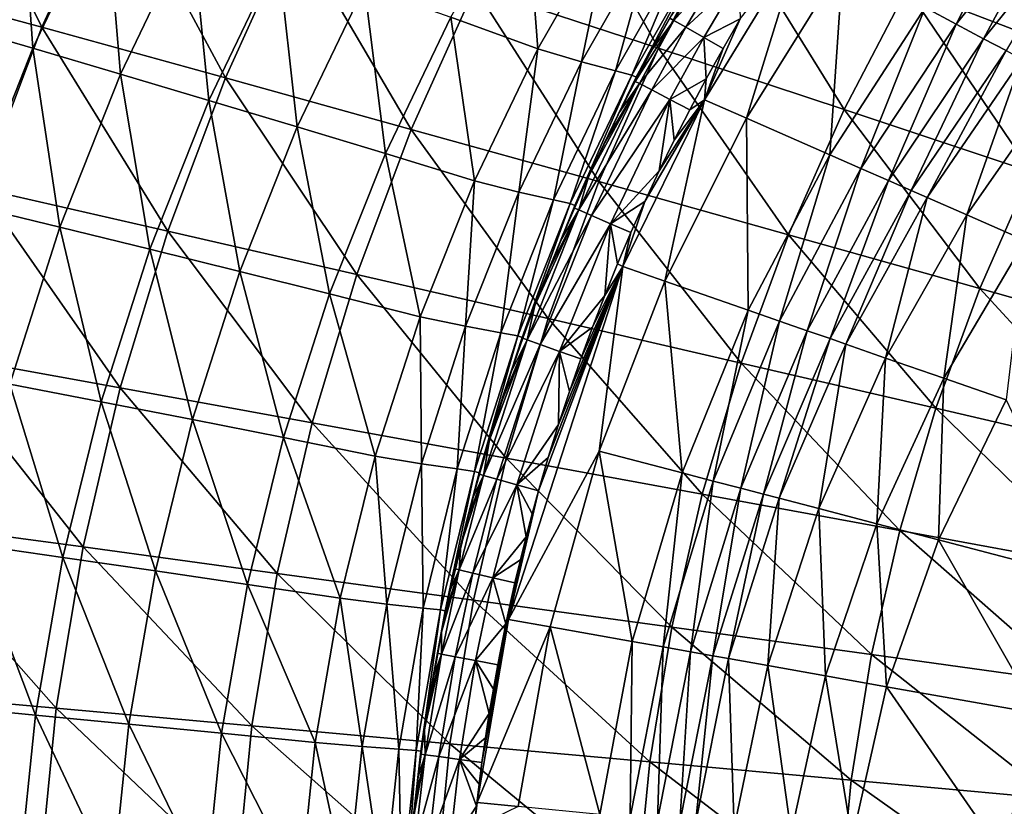
# Model space of a CAD drawing. Extents: x -299 to 299, y -199 to 200.
# Drawn here: x -169 to -121, y 11 to 50 of the extents above; entities that cross this region are included whole.
import ezdxf

# ---------------------------------------------------------------- set-up
doc = ezdxf.new("R2010")
doc.units = 0
doc.layers.get('0').update_dxf_attribs({"linetype": 'CONTINUOUS'})

msp = doc.modelspace()

# ---------------------------------------------------------------- linework, layer by layer
for points in [[(-172.793, 59.849, 54.454), (-176.476, 51.796, 54.099), (-167.641, 49.399, 50.262)], [(-172.793, 59.849, 54.454), (-167.641, 49.399, 50.262), (-164.148, 57.082, 50.603)], [(-172.337, 49.62, 18.316), (-172.844, 58.695, 19.832), (-168.695, 57.263, 18.426)], [(-142.986, 57.997, 44.31), (-146.518, 51.317, 43.969), (-137.553, 48.379, 41.162)], [(-142.986, 57.997, 44.31), (-137.553, 48.379, 41.162), (-134.245, 54.681, 41.482)], [(-168.085, 48.369, 17.027), (-172.337, 49.62, 18.316), (-168.695, 57.263, 18.426)], [(-168.085, 48.369, 17.027), (-168.695, 57.263, 18.426), (-164.532, 55.815, 17.115)], [(-164.148, 57.082, 50.603), (-167.641, 49.399, 50.262), (-158.678, 46.93, 46.78)], [(-164.148, 57.082, 50.603), (-158.678, 46.93, 46.78), (-155.379, 54.23, 47.106)], [(-121.97, 57.003, 39.262), (-125.418, 51.296, 38.943), (-116.519, 47.871, 36.673)], [(-123.03, 49.556, 0.475), (-124.536, 50.36, 0.216), (-119.231, 57.088, 0.216)], [(-123.03, 49.556, 0.475), (-119.231, 57.088, 0.216), (-117.753, 56.151, 0.482)], [(-121.97, 57.003, 39.262), (-116.519, 47.871, 36.673), (-113.326, 53.202, 36.962)], [(-143.436, 48.336, 11.369), (-147.68, 49.884, 12.473), (-144.038, 56.287, 12.483)], [(-143.436, 48.336, 11.369), (-144.038, 56.287, 12.483), (-139.897, 54.535, 11.359)], [(-163.794, 47.104, 15.81), (-168.085, 48.369, 17.027), (-164.532, 55.815, 17.115)], [(-163.794, 47.104, 15.81), (-164.532, 55.815, 17.115), (-160.331, 54.353, 15.877)], [(-121.688, 48.84, 1.209), (-123.03, 49.556, 0.475), (-117.753, 56.151, 0.482)], [(-121.688, 48.84, 1.209), (-117.753, 56.151, 0.482), (-116.437, 55.316, 1.233)], [(-120.592, 48.255, 2.353), (-121.688, 48.84, 1.209), (-116.437, 55.316, 1.233)], [(-159.489, 45.829, 14.655), (-163.794, 47.104, 15.81), (-160.331, 54.353, 15.877)], [(-159.489, 45.829, 14.655), (-160.331, 54.353, 15.877), (-156.116, 52.876, 14.702)], [(-141.306, 47.702, 10.53), (-143.436, 48.336, 11.369), (-139.897, 54.535, 11.359)], [(-141.306, 47.702, 10.53), (-139.897, 54.535, 11.359), (-137.82, 53.818, 10.499)], [(-134.245, 54.681, 41.482), (-137.553, 48.379, 41.162), (-128.499, 45.381, 38.648)], [(-134.245, 54.681, 41.482), (-128.499, 45.381, 38.648), (-125.418, 51.296, 38.943)], [(-155.379, 54.23, 47.106), (-158.678, 46.93, 46.78), (-149.621, 44.408, 43.66)], [(-155.379, 54.23, 47.106), (-149.621, 44.408, 43.66), (-146.518, 51.317, 43.969)], [(-139.647, 47.263, 9.182), (-141.306, 47.702, 10.53), (-137.82, 53.818, 10.499)], [(-139.647, 47.263, 9.182), (-137.82, 53.818, 10.499), (-136.202, 53.323, 9.136)], [(-133.259, 44.957, 0.216), (-135.309, 45.857, 0.216), (-130.587, 53.59, 0.216)], [(-133.566, 49.801, 0.216), (-130.587, 53.59, 0.216), (-135.309, 45.857, 0.216)], [(-133.259, 44.957, 0.216), (-130.587, 53.59, 0.216), (-128.556, 52.506, 0.216)], [(-155.175, 44.538, 13.544), (-159.489, 45.829, 14.655), (-156.116, 52.876, 14.702)], [(-155.175, 44.538, 13.544), (-156.116, 52.876, 14.702), (-151.893, 51.383, 13.571)], [(-138.853, 47.054, 7.16), (-139.647, 47.263, 9.182), (-136.202, 53.323, 9.136)], [(-138.853, 47.054, 7.16), (-136.202, 53.323, 9.136), (-135.428, 53.089, 7.118)], [(-138.643, 46.954, 4.807), (-138.853, 47.054, 7.16), (-135.428, 53.089, 7.118)], [(-138.643, 46.954, 4.807), (-135.428, 53.089, 7.118), (-135.224, 52.978, 4.78)], [(-138.643, 46.954, 4.807), (-135.224, 52.978, 4.78), (-137.004, 49.847, 3.139)], [(-135.07, 52.664, 2.049), (-136.802, 49.732, 2.056), (-137.004, 49.847, 3.139)], [(-136.802, 49.732, 2.056), (-135.07, 52.664, 2.049), (-134.496, 52.312, 1.065)], [(-129.199, 43.176, 0.216), (-133.259, 44.957, 0.216), (-128.556, 52.506, 0.216)], [(-129.199, 43.176, 0.216), (-128.556, 52.506, 0.216), (-124.536, 50.36, 0.216)], [(-136.802, 49.732, 2.056), (-134.496, 52.312, 1.065), (-136.216, 49.4, 1.068)], [(-136.216, 49.4, 1.068), (-134.496, 52.312, 1.065), (-133.64, 51.787, 0.42)], [(-176.476, 51.796, 54.099), (-170.618, 41.527, 49.961), (-167.641, 49.399, 50.262)], [(-136.216, 49.4, 1.068), (-133.64, 51.787, 0.42), (-135.342, 48.904, 0.421)], [(-133.566, 49.801, 0.216), (-135.342, 48.904, 0.421), (-133.64, 51.787, 0.42)], [(-150.872, 43.242, 12.464), (-155.175, 44.538, 13.544), (-151.893, 51.383, 13.571)], [(-150.872, 43.242, 12.464), (-151.893, 51.383, 13.571), (-147.68, 49.884, 12.473)], [(-146.518, 51.317, 43.969), (-149.621, 44.408, 43.66), (-140.459, 41.864, 40.872)], [(-146.518, 51.317, 43.969), (-140.459, 41.864, 40.872), (-137.553, 48.379, 41.162)], [(-125.418, 51.296, 38.943), (-128.499, 45.381, 38.648), (-119.372, 42.348, 36.406)], [(-125.418, 51.296, 38.943), (-119.372, 42.348, 36.406), (-116.519, 47.871, 36.673)], [(-127.679, 42.509, 0.468), (-129.199, 43.176, 0.216), (-124.536, 50.36, 0.216)], [(-127.679, 42.509, 0.468), (-124.536, 50.36, 0.216), (-123.03, 49.556, 0.475)], [(-171.121, 40.696, 16.949), (-172.337, 49.62, 18.316), (-168.085, 48.369, 17.027)], [(-146.536, 41.904, 11.377), (-150.872, 43.242, 12.464), (-147.68, 49.884, 12.473)], [(-146.536, 41.904, 11.377), (-147.68, 49.884, 12.473), (-143.436, 48.336, 11.369)], [(-136.802, 49.732, 2.056), (-138.482, 46.649, 2.062), (-138.686, 46.755, 3.148)], [(-136.802, 49.732, 2.056), (-138.686, 46.755, 3.148), (-137.858, 48.309, 3.143)], [(-137.858, 48.309, 3.143), (-138.643, 46.954, 4.807), (-137.004, 49.847, 3.139)], [(-138.482, 46.649, 2.062), (-136.802, 49.732, 2.056), (-136.216, 49.4, 1.068)], [(-137.858, 48.309, 3.143), (-137.004, 49.847, 3.139), (-136.802, 49.732, 2.056)], [(-135.342, 48.904, 0.421), (-133.566, 49.801, 0.216), (-134.395, 48.368, 0.216)], [(-133.566, 49.801, 0.216), (-135.309, 45.857, 0.216), (-134.395, 48.368, 0.216)], [(-126.325, 41.915, 1.181), (-127.679, 42.509, 0.468), (-123.03, 49.556, 0.475)], [(-126.325, 41.915, 1.181), (-123.03, 49.556, 0.475), (-121.688, 48.84, 1.209)], [(-167.641, 49.399, 50.262), (-170.618, 41.527, 49.961), (-161.49, 39.451, 46.493)], [(-167.641, 49.399, 50.262), (-161.49, 39.451, 46.493), (-158.678, 46.93, 46.78)], [(-138.482, 46.649, 2.062), (-136.216, 49.4, 1.068), (-137.885, 46.338, 1.071)], [(-137.885, 46.338, 1.071), (-136.216, 49.4, 1.068), (-135.342, 48.904, 0.421)], [(-137.885, 46.338, 1.071), (-135.342, 48.904, 0.421), (-136.993, 45.873, 0.421)], [(-135.224, 46.875, 0.216), (-136.993, 45.873, 0.421), (-135.342, 48.904, 0.421)], [(-135.342, 48.904, 0.421), (-134.395, 48.368, 0.216), (-135.224, 46.875, 0.216)], [(-125.218, 41.43, 2.294), (-126.325, 41.915, 1.181), (-121.688, 48.84, 1.209)], [(-125.218, 41.43, 2.294), (-121.688, 48.84, 1.209), (-120.592, 48.255, 2.353)], [(-166.753, 39.635, 15.751), (-171.121, 40.696, 16.949), (-168.085, 48.369, 17.027)], [(-166.753, 39.635, 15.751), (-168.085, 48.369, 17.027), (-163.794, 47.104, 15.81)], [(-144.361, 41.355, 10.558), (-146.536, 41.904, 11.377), (-143.436, 48.336, 11.369)], [(-144.361, 41.355, 10.558), (-143.436, 48.336, 11.369), (-141.306, 47.702, 10.53)], [(-137.553, 48.379, 41.162), (-140.459, 41.864, 40.872), (-131.206, 39.269, 38.381)], [(-137.858, 48.309, 3.143), (-138.686, 46.755, 3.148), (-138.643, 46.954, 4.807)], [(-137.553, 48.379, 41.162), (-131.206, 39.269, 38.381), (-128.499, 45.381, 38.648)], [(-134.395, 48.368, 0.216), (-135.309, 45.857, 0.216), (-135.224, 46.875, 0.216)], [(-124.44, 41.088, 3.744), (-125.218, 41.43, 2.294), (-120.592, 48.255, 2.353)], [(-124.44, 41.088, 3.744), (-120.592, 48.255, 2.353), (-119.821, 47.844, 3.843)], [(-142.667, 40.976, 9.223), (-144.361, 41.355, 10.558), (-141.306, 47.702, 10.53)], [(-142.667, 40.976, 9.223), (-141.306, 47.702, 10.53), (-139.647, 47.263, 9.182)], [(-122.51, 40.242, 7.046), (-124.44, 41.088, 3.744), (-119.821, 47.844, 3.843)], [(-122.51, 40.242, 7.046), (-119.821, 47.844, 3.843), (-117.91, 46.824, 7.238)], [(-162.37, 38.564, 14.614), (-166.753, 39.635, 15.751), (-163.794, 47.104, 15.81)], [(-162.37, 38.564, 14.614), (-163.794, 47.104, 15.81), (-159.489, 45.829, 14.655)], [(-141.855, 40.793, 7.198), (-142.667, 40.976, 9.223), (-139.647, 47.263, 9.182)], [(-141.855, 40.793, 7.198), (-139.647, 47.263, 9.182), (-138.853, 47.054, 7.16)], [(-158.678, 46.93, 46.78), (-161.49, 39.451, 46.493), (-152.267, 37.33, 43.388)], [(-158.678, 46.93, 46.78), (-152.267, 37.33, 43.388), (-149.621, 44.408, 43.66)], [(-141.639, 40.704, 4.832), (-141.855, 40.793, 7.198), (-138.853, 47.054, 7.16)], [(-141.639, 40.704, 4.832), (-138.853, 47.054, 7.16), (-138.643, 46.954, 4.807)], [(-141.639, 40.704, 4.832), (-138.643, 46.954, 4.807), (-140.218, 43.69, 3.156)], [(-141.438, 40.484, 2.075), (-138.482, 46.649, 2.062), (-137.885, 46.338, 1.071)], [(-138.482, 46.649, 2.062), (-141.438, 40.484, 2.075), (-140.945, 42.139, 3.16)], [(-138.482, 46.649, 2.062), (-140.945, 42.139, 3.16), (-140.218, 43.69, 3.156)], [(-140.218, 43.69, 3.156), (-138.643, 46.954, 4.807), (-139.465, 45.229, 3.152)], [(-138.482, 46.649, 2.062), (-140.218, 43.69, 3.156), (-139.465, 45.229, 3.152)], [(-138.643, 46.954, 4.807), (-138.686, 46.755, 3.148), (-139.465, 45.229, 3.152)], [(-139.465, 45.229, 3.152), (-138.686, 46.755, 3.148), (-138.482, 46.649, 2.062)], [(-136.993, 45.873, 0.421), (-135.224, 46.875, 0.216), (-136.026, 45.369, 0.216)], [(-136.026, 45.369, 0.216), (-135.224, 46.875, 0.216), (-135.309, 45.857, 0.216)], [(-119.666, 38.994, 9.485), (-122.51, 40.242, 7.046), (-117.91, 46.824, 7.238)], [(-141.438, 40.484, 2.075), (-137.885, 46.338, 1.071), (-140.823, 40.215, 1.077)], [(-140.823, 40.215, 1.077), (-137.885, 46.338, 1.071), (-136.993, 45.873, 0.421)], [(-157.979, 37.481, 13.52), (-162.37, 38.564, 14.614), (-159.489, 45.829, 14.655)], [(-157.979, 37.481, 13.52), (-159.489, 45.829, 14.655), (-155.175, 44.538, 13.544)], [(-140.823, 40.215, 1.077), (-136.993, 45.873, 0.421), (-139.899, 39.811, 0.423)], [(-136.993, 45.873, 0.421), (-137.513, 42.395, 0.216), (-139.899, 39.811, 0.423)], [(-137.237, 37.002, 0.216), (-139.29, 37.717, 0.216), (-135.309, 45.857, 0.216)], [(-139.29, 37.717, 0.216), (-138.218, 40.89, 0.216), (-135.309, 45.857, 0.216)], [(-138.218, 40.89, 0.216), (-137.513, 42.395, 0.216), (-135.309, 45.857, 0.216)], [(-136.993, 45.873, 0.421), (-136.782, 43.888, 0.216), (-137.513, 42.395, 0.216)], [(-137.513, 42.395, 0.216), (-136.782, 43.888, 0.216), (-135.309, 45.857, 0.216)], [(-137.237, 37.002, 0.216), (-135.309, 45.857, 0.216), (-133.259, 44.957, 0.216)], [(-136.993, 45.873, 0.421), (-136.026, 45.369, 0.216), (-136.782, 43.888, 0.216)], [(-135.309, 45.857, 0.216), (-136.782, 43.888, 0.216), (-136.026, 45.369, 0.216)], [(-128.499, 45.381, 38.648), (-131.206, 39.269, 38.381), (-121.878, 36.643, 36.165)], [(-128.499, 45.381, 38.648), (-121.878, 36.643, 36.165), (-119.372, 42.348, 36.406)], [(-133.171, 35.587, 0.216), (-137.237, 37.002, 0.216), (-133.259, 44.957, 0.216)], [(-133.171, 35.587, 0.216), (-133.259, 44.957, 0.216), (-129.199, 43.176, 0.216)], [(-153.598, 36.393, 12.455), (-157.979, 37.481, 13.52), (-155.175, 44.538, 13.544)], [(-153.598, 36.393, 12.455), (-155.175, 44.538, 13.544), (-150.872, 43.242, 12.464)], [(-149.621, 44.408, 43.66), (-152.267, 37.33, 43.388), (-142.936, 35.191, 40.617)], [(-149.621, 44.408, 43.66), (-142.936, 35.191, 40.617), (-140.459, 41.864, 40.872)], [(-149.185, 35.271, 11.385), (-153.598, 36.393, 12.455), (-150.872, 43.242, 12.464)], [(-149.185, 35.271, 11.385), (-150.872, 43.242, 12.464), (-146.536, 41.904, 11.377)], [(-141.639, 40.704, 4.832), (-140.218, 43.69, 3.156), (-140.945, 42.139, 3.16)], [(-131.649, 35.058, 0.461), (-133.171, 35.587, 0.216), (-129.199, 43.176, 0.216)], [(-131.649, 35.058, 0.461), (-129.199, 43.176, 0.216), (-127.679, 42.509, 0.468)], [(-139.899, 39.811, 0.423), (-137.513, 42.395, 0.216), (-138.218, 40.89, 0.216)], [(-130.293, 34.586, 1.154), (-131.649, 35.058, 0.461), (-127.679, 42.509, 0.468)], [(-130.293, 34.586, 1.154), (-127.679, 42.509, 0.468), (-126.325, 41.915, 1.181)], [(-119.372, 42.348, 36.406), (-121.878, 36.643, 36.165), (-112.489, 33.99, 34.197)], [(-146.971, 34.81, 10.582), (-149.185, 35.271, 11.385), (-146.536, 41.904, 11.377)], [(-146.971, 34.81, 10.582), (-146.536, 41.904, 11.377), (-144.361, 41.355, 10.558)], [(-140.459, 41.864, 40.872), (-142.936, 35.191, 40.617), (-133.513, 33.01, 38.146)], [(-141.639, 40.704, 4.832), (-140.945, 42.139, 3.16), (-141.645, 40.575, 3.165)], [(-141.438, 40.484, 2.075), (-141.645, 40.575, 3.165), (-140.945, 42.139, 3.16)], [(-140.459, 41.864, 40.872), (-133.513, 33.01, 38.146), (-131.206, 39.269, 38.381)], [(-129.184, 34.2, 2.234), (-130.293, 34.586, 1.154), (-126.325, 41.915, 1.181)], [(-129.184, 34.2, 2.234), (-126.325, 41.915, 1.181), (-125.218, 41.43, 2.294)], [(-170.618, 41.527, 49.961), (-173.074, 33.481, 49.705), (-163.811, 31.808, 46.248)], [(-170.618, 41.527, 49.961), (-163.811, 31.808, 46.248), (-161.49, 39.451, 46.493)], [(-145.246, 34.491, 9.26), (-146.971, 34.81, 10.582), (-144.361, 41.355, 10.558)], [(-145.246, 34.491, 9.26), (-144.361, 41.355, 10.558), (-142.667, 40.976, 9.223)], [(-128.405, 33.929, 3.641), (-129.184, 34.2, 2.234), (-125.218, 41.43, 2.294)], [(-128.405, 33.929, 3.641), (-125.218, 41.43, 2.294), (-124.44, 41.088, 3.744)], [(-144.418, 34.336, 7.232), (-145.246, 34.491, 9.26), (-142.667, 40.976, 9.223)], [(-144.418, 34.336, 7.232), (-142.667, 40.976, 9.223), (-141.855, 40.793, 7.198)], [(-139.899, 39.811, 0.423), (-138.218, 40.89, 0.216), (-138.897, 39.373, 0.216)], [(-139.29, 37.717, 0.216), (-138.897, 39.373, 0.216), (-138.218, 40.89, 0.216)], [(-126.473, 33.256, 6.848), (-128.405, 33.929, 3.641), (-124.44, 41.088, 3.744)], [(-126.473, 33.256, 6.848), (-124.44, 41.088, 3.744), (-122.51, 40.242, 7.046)], [(-169.193, 31.98, 15.701), (-171.121, 40.696, 16.949), (-166.753, 39.635, 15.751)], [(-144.198, 34.26, 4.854), (-144.418, 34.336, 7.232), (-141.855, 40.793, 7.198)], [(-144.198, 34.26, 4.854), (-141.855, 40.793, 7.198), (-141.639, 40.704, 4.832)], [(-144.198, 34.26, 4.854), (-141.639, 40.704, 4.832), (-142.961, 37.42, 3.172)], [(-143.961, 34.147, 2.086), (-141.438, 40.484, 2.075), (-140.823, 40.215, 1.077)], [(-141.438, 40.484, 2.075), (-143.961, 34.147, 2.086), (-143.579, 35.826, 3.176)], [(-141.438, 40.484, 2.075), (-143.579, 35.826, 3.176), (-142.961, 37.42, 3.172)], [(-142.316, 39.003, 3.169), (-142.961, 37.42, 3.172), (-141.639, 40.704, 4.832)], [(-141.438, 40.484, 2.075), (-142.961, 37.42, 3.172), (-142.316, 39.003, 3.169)], [(-142.316, 39.003, 3.169), (-141.639, 40.704, 4.832), (-141.645, 40.575, 3.165)], [(-142.316, 39.003, 3.169), (-141.645, 40.575, 3.165), (-141.438, 40.484, 2.075)], [(-143.961, 34.147, 2.086), (-140.823, 40.215, 1.077), (-143.33, 33.921, 1.082)], [(-143.33, 33.921, 1.082), (-140.823, 40.215, 1.077), (-139.899, 39.811, 0.423)], [(-123.624, 32.265, 9.216), (-126.473, 33.256, 6.848), (-122.51, 40.242, 7.046)], [(-123.624, 32.265, 9.216), (-122.51, 40.242, 7.046), (-119.666, 38.994, 9.485)], [(-164.747, 31.118, 14.58), (-169.193, 31.98, 15.701), (-166.753, 39.635, 15.751)], [(-164.747, 31.118, 14.58), (-166.753, 39.635, 15.751), (-162.37, 38.564, 14.614)], [(-161.49, 39.451, 46.493), (-163.811, 31.808, 46.248), (-154.45, 30.099, 43.156)], [(-161.49, 39.451, 46.493), (-154.45, 30.099, 43.156), (-152.267, 37.33, 43.388)], [(-143.33, 33.921, 1.082), (-139.899, 39.811, 0.423), (-142.378, 33.58, 0.424)], [(-140.174, 36.312, 0.216), (-142.378, 33.58, 0.424), (-139.899, 39.811, 0.423)], [(-139.899, 39.811, 0.423), (-139.548, 37.848, 0.216), (-140.174, 36.312, 0.216)], [(-139.899, 39.811, 0.423), (-138.897, 39.373, 0.216), (-139.548, 37.848, 0.216)], [(-138.897, 39.373, 0.216), (-139.29, 37.717, 0.216), (-139.548, 37.848, 0.216)], [(-131.206, 39.269, 38.381), (-133.513, 33.01, 38.146), (-124.013, 30.802, 35.952)], [(-131.206, 39.269, 38.381), (-124.013, 30.802, 35.952), (-121.878, 36.643, 36.165)], [(-120.596, 31.211, 10.528), (-123.624, 32.265, 9.216), (-119.666, 38.994, 9.485)], [(-160.291, 30.247, 13.5), (-164.747, 31.118, 14.58), (-162.37, 38.564, 14.614)], [(-160.291, 30.247, 13.5), (-162.37, 38.564, 14.614), (-157.979, 37.481, 13.52)], [(-155.846, 29.371, 12.448), (-160.291, 30.247, 13.5), (-157.979, 37.481, 13.52)], [(-155.846, 29.371, 12.448), (-157.979, 37.481, 13.52), (-153.598, 36.393, 12.455)], [(-139.29, 37.717, 0.216), (-144.87, 20.494, 0.216), (-143.405, 26.77, 0.216)], [(-144.87, 20.494, 0.216), (-139.29, 37.717, 0.216), (-140.446, 28.705, 0.216)], [(-143.405, 26.77, 0.216), (-142.932, 28.393, 0.216), (-139.29, 37.717, 0.216)], [(-139.29, 37.717, 0.216), (-142.932, 28.393, 0.216), (-142.431, 30.008, 0.216)], [(-139.29, 37.717, 0.216), (-142.431, 30.008, 0.216), (-141.902, 31.614, 0.216)], [(-139.29, 37.717, 0.216), (-141.902, 31.614, 0.216), (-141.346, 33.21, 0.216)], [(-140.773, 34.766, 0.216), (-139.29, 37.717, 0.216), (-141.346, 33.21, 0.216)], [(-140.773, 34.766, 0.216), (-140.174, 36.312, 0.216), (-139.29, 37.717, 0.216)], [(-140.446, 28.705, 0.216), (-139.29, 37.717, 0.216), (-137.237, 37.002, 0.216)], [(-140.174, 36.312, 0.216), (-139.548, 37.848, 0.216), (-139.29, 37.717, 0.216)], [(-152.267, 37.33, 43.388), (-154.45, 30.099, 43.156), (-144.98, 28.376, 40.399)], [(-152.267, 37.33, 43.388), (-144.98, 28.376, 40.399), (-142.936, 35.191, 40.617)], [(-143.579, 35.826, 3.176), (-144.198, 34.26, 4.854), (-142.961, 37.42, 3.172)], [(-136.4, 27.648, 0.216), (-140.446, 28.705, 0.216), (-137.237, 37.002, 0.216)], [(-136.4, 27.648, 0.216), (-137.237, 37.002, 0.216), (-133.171, 35.587, 0.216)], [(-121.878, 36.643, 36.165), (-124.013, 30.802, 35.952), (-114.452, 28.572, 34.008)], [(-121.878, 36.643, 36.165), (-114.452, 28.572, 34.008), (-112.489, 33.99, 34.197)], [(-151.369, 28.468, 11.391), (-155.846, 29.371, 12.448), (-153.598, 36.393, 12.455)], [(-151.369, 28.468, 11.391), (-153.598, 36.393, 12.455), (-149.185, 35.271, 11.385)], [(-142.378, 33.58, 0.424), (-140.174, 36.312, 0.216), (-140.773, 34.766, 0.216)], [(-144.169, 34.222, 3.18), (-144.198, 34.26, 4.854), (-143.579, 35.826, 3.176)], [(-143.961, 34.147, 2.086), (-144.169, 34.222, 3.18), (-143.579, 35.826, 3.176)], [(-134.885, 27.253, 0.454), (-136.4, 27.648, 0.216), (-133.171, 35.587, 0.216)], [(-134.885, 27.253, 0.454), (-133.171, 35.587, 0.216), (-131.649, 35.058, 0.461)], [(-149.122, 28.098, 10.603), (-151.369, 28.468, 11.391), (-149.185, 35.271, 11.385)], [(-149.122, 28.098, 10.603), (-149.185, 35.271, 11.385), (-146.971, 34.81, 10.582)], [(-142.936, 35.191, 40.617), (-144.98, 28.376, 40.399), (-135.417, 26.618, 37.946)], [(-142.936, 35.191, 40.617), (-135.417, 26.618, 37.946), (-133.513, 33.01, 38.146)], [(-147.372, 27.84, 9.291), (-149.122, 28.098, 10.603), (-146.971, 34.81, 10.582)], [(-147.372, 27.84, 9.291), (-146.971, 34.81, 10.582), (-145.246, 34.491, 9.26)], [(-142.378, 33.58, 0.424), (-140.773, 34.766, 0.216), (-141.346, 33.21, 0.216)], [(-133.535, 26.9, 1.127), (-134.885, 27.253, 0.454), (-131.649, 35.058, 0.461)], [(-133.535, 26.9, 1.127), (-131.649, 35.058, 0.461), (-130.293, 34.586, 1.154)], [(-146.532, 27.715, 7.26), (-147.372, 27.84, 9.291), (-145.246, 34.491, 9.26)], [(-146.532, 27.715, 7.26), (-145.246, 34.491, 9.26), (-144.418, 34.336, 7.232)], [(-146.308, 27.653, 4.872), (-146.532, 27.715, 7.26), (-144.418, 34.336, 7.232)], [(-146.308, 27.653, 4.872), (-144.418, 34.336, 7.232), (-144.198, 34.26, 4.854)], [(-146.308, 27.653, 4.872), (-144.198, 34.26, 4.854), (-145.289, 30.922, 3.187)], [(-146.083, 27.526, 2.096), (-143.961, 34.147, 2.086), (-143.33, 33.921, 1.082)], [(-143.961, 34.147, 2.086), (-146.083, 27.526, 2.096), (-145.805, 29.258, 3.19)], [(-143.961, 34.147, 2.086), (-145.805, 29.258, 3.19), (-145.289, 30.922, 3.187)], [(-144.743, 32.577, 3.184), (-145.289, 30.922, 3.187), (-144.198, 34.26, 4.854)], [(-143.961, 34.147, 2.086), (-145.289, 30.922, 3.187), (-144.743, 32.577, 3.184)], [(-144.198, 34.26, 4.854), (-144.169, 34.222, 3.18), (-144.743, 32.577, 3.184)], [(-144.743, 32.577, 3.184), (-144.169, 34.222, 3.18), (-143.961, 34.147, 2.086)], [(-132.432, 26.612, 2.176), (-133.535, 26.9, 1.127), (-130.293, 34.586, 1.154)], [(-132.432, 26.612, 2.176), (-130.293, 34.586, 1.154), (-129.184, 34.2, 2.234)], [(-131.657, 26.41, 3.544), (-132.432, 26.612, 2.176), (-129.184, 34.2, 2.234)], [(-131.657, 26.41, 3.544), (-129.184, 34.2, 2.234), (-128.405, 33.929, 3.641)], [(-146.083, 27.526, 2.096), (-143.33, 33.921, 1.082), (-145.439, 27.344, 1.087)], [(-145.439, 27.344, 1.087), (-143.33, 33.921, 1.082), (-142.378, 33.58, 0.424)], [(-129.734, 25.907, 6.658), (-131.657, 26.41, 3.544), (-128.405, 33.929, 3.641)], [(-129.734, 25.907, 6.658), (-128.405, 33.929, 3.641), (-126.473, 33.256, 6.848)], [(-173.074, 33.481, 49.705), (-174.999, 25.295, 49.498), (-165.628, 24.034, 46.05)], [(-173.074, 33.481, 49.705), (-165.628, 24.034, 46.05), (-163.811, 31.808, 46.248)], [(-145.439, 27.344, 1.087), (-142.378, 33.58, 0.424), (-144.464, 27.069, 0.425)], [(-142.378, 33.58, 0.424), (-142.431, 30.008, 0.216), (-144.464, 27.069, 0.425)], [(-142.378, 33.58, 0.424), (-141.902, 31.614, 0.216), (-142.431, 30.008, 0.216)], [(-142.378, 33.58, 0.424), (-141.346, 33.21, 0.216), (-141.902, 31.614, 0.216)], [(-126.899, 25.167, 8.959), (-129.734, 25.907, 6.658), (-126.473, 33.256, 6.848)], [(-126.899, 25.167, 8.959), (-126.473, 33.256, 6.848), (-123.624, 32.265, 9.216)], [(-133.513, 33.01, 38.146), (-135.417, 26.618, 37.946), (-125.775, 24.839, 35.771)], [(-133.513, 33.01, 38.146), (-125.775, 24.839, 35.771), (-124.013, 30.802, 35.952)], [(-123.885, 24.38, 10.233), (-126.899, 25.167, 8.959), (-123.624, 32.265, 9.216)], [(-123.885, 24.38, 10.233), (-123.624, 32.265, 9.216), (-120.596, 31.211, 10.528)], [(-166.607, 23.526, 14.551), (-171.104, 24.175, 15.66), (-169.193, 31.98, 15.701)], [(-166.607, 23.526, 14.551), (-169.193, 31.98, 15.701), (-164.747, 31.118, 14.58)], [(-163.811, 31.808, 46.248), (-165.628, 24.034, 46.05), (-156.159, 22.745, 42.969)], [(-163.811, 31.808, 46.248), (-156.159, 22.745, 42.969), (-154.45, 30.099, 43.156)], [(-162.101, 22.87, 13.484), (-166.607, 23.526, 14.551), (-164.747, 31.118, 14.58)], [(-162.101, 22.87, 13.484), (-164.747, 31.118, 14.58), (-160.291, 30.247, 13.5)], [(-145.805, 29.258, 3.19), (-146.308, 27.653, 4.872), (-145.289, 30.922, 3.187)], [(-124.013, 30.802, 35.952), (-125.775, 24.839, 35.771), (-116.072, 23.043, 33.847)], [(-124.013, 30.802, 35.952), (-116.072, 23.043, 33.847), (-114.452, 28.572, 34.008)], [(-116.442, 22.436, 10.31), (-123.885, 24.38, 10.233), (-120.596, 31.211, 10.528)], [(-157.605, 22.21, 12.443), (-162.101, 22.87, 13.484), (-160.291, 30.247, 13.5)], [(-157.605, 22.21, 12.443), (-160.291, 30.247, 13.5), (-155.846, 29.371, 12.448)], [(-154.45, 30.099, 43.156), (-156.159, 22.745, 42.969), (-146.581, 21.445, 40.223)], [(-154.45, 30.099, 43.156), (-146.581, 21.445, 40.223), (-144.98, 28.376, 40.399)], [(-144.464, 27.069, 0.425), (-142.431, 30.008, 0.216), (-142.932, 28.393, 0.216)], [(-153.077, 21.53, 11.396), (-157.605, 22.21, 12.443), (-155.846, 29.371, 12.448)], [(-153.077, 21.53, 11.396), (-155.846, 29.371, 12.448), (-151.369, 28.468, 11.391)], [(-145.805, 29.258, 3.19), (-146.292, 27.585, 3.194), (-146.308, 27.653, 4.872)], [(-146.083, 27.526, 2.096), (-146.292, 27.585, 3.194), (-145.805, 29.258, 3.19)], [(-150.805, 21.25, 10.619), (-153.077, 21.53, 11.396), (-151.369, 28.468, 11.391)], [(-150.805, 21.25, 10.619), (-151.369, 28.468, 11.391), (-149.122, 28.098, 10.603)], [(-144.98, 28.376, 40.399), (-146.581, 21.445, 40.223), (-136.907, 20.12, 37.784)], [(-144.98, 28.376, 40.399), (-136.907, 20.12, 37.784), (-135.417, 26.618, 37.946)], [(-140.446, 28.705, 0.216), (-142.844, 20.134, 0.216), (-144.87, 20.494, 0.216)], [(-144.464, 27.069, 0.425), (-142.932, 28.393, 0.216), (-143.405, 26.77, 0.216)], [(-138.833, 19.42, 0.216), (-142.844, 20.134, 0.216), (-140.446, 28.705, 0.216)], [(-138.833, 19.42, 0.216), (-140.446, 28.705, 0.216), (-136.4, 27.648, 0.216)], [(-149.035, 21.056, 9.316), (-150.805, 21.25, 10.619), (-149.122, 28.098, 10.603)], [(-149.035, 21.056, 9.316), (-149.122, 28.098, 10.603), (-147.372, 27.84, 9.291)], [(-148.186, 20.962, 7.284), (-149.035, 21.056, 9.316), (-147.372, 27.84, 9.291)], [(-148.186, 20.962, 7.284), (-147.372, 27.84, 9.291), (-146.532, 27.715, 7.26)], [(-147.959, 20.915, 4.887), (-148.186, 20.962, 7.284), (-146.532, 27.715, 7.26)], [(-147.959, 20.915, 4.887), (-146.532, 27.715, 7.26), (-146.308, 27.653, 4.872)], [(-147.959, 20.915, 4.887), (-146.308, 27.653, 4.872), (-147.203, 24.121, 3.2)], [(-147.27, 22.911, 2.101), (-146.083, 27.526, 2.096), (-145.439, 27.344, 1.087)], [(-146.083, 27.526, 2.096), (-147.27, 22.911, 2.101), (-147.203, 24.121, 3.2)], [(-146.913, 25.279, 3.198), (-147.203, 24.121, 3.2), (-146.308, 27.653, 4.872)], [(-146.083, 27.526, 2.096), (-147.203, 24.121, 3.2), (-146.913, 25.279, 3.198)], [(-146.61, 26.434, 3.196), (-146.913, 25.279, 3.198), (-146.308, 27.653, 4.872)], [(-146.083, 27.526, 2.096), (-146.913, 25.279, 3.198), (-146.61, 26.434, 3.196)], [(-146.308, 27.653, 4.872), (-146.292, 27.585, 3.194), (-146.61, 26.434, 3.196)], [(-146.61, 26.434, 3.196), (-146.292, 27.585, 3.194), (-146.083, 27.526, 2.096)], [(-137.33, 19.153, 0.448), (-138.833, 19.42, 0.216), (-136.4, 27.648, 0.216)], [(-137.33, 19.153, 0.448), (-136.4, 27.648, 0.216), (-134.885, 27.253, 0.454)], [(-147.27, 22.911, 2.101), (-145.439, 27.344, 1.087), (-146.618, 22.76, 1.09)], [(-146.618, 22.76, 1.09), (-145.439, 27.344, 1.087), (-144.464, 27.069, 0.425)], [(-146.618, 22.76, 1.09), (-144.464, 27.069, 0.425), (-145.629, 22.532, 0.426)], [(-144.007, 24.534, 0.216), (-145.629, 22.532, 0.426), (-144.464, 27.069, 0.425)], [(-144.464, 27.069, 0.425), (-143.405, 26.77, 0.216), (-143.713, 25.654, 0.216)], [(-144.464, 27.069, 0.425), (-143.713, 25.654, 0.216), (-144.007, 24.534, 0.216)], [(-135.992, 18.915, 1.104), (-137.33, 19.153, 0.448), (-134.885, 27.253, 0.454)], [(-135.992, 18.915, 1.104), (-134.885, 27.253, 0.454), (-133.535, 26.9, 1.127)], [(-143.405, 26.77, 0.216), (-144.87, 20.494, 0.216), (-143.713, 25.654, 0.216)], [(-135.417, 26.618, 37.946), (-136.907, 20.12, 37.784), (-127.155, 18.779, 35.624)], [(-134.898, 18.721, 2.126), (-135.992, 18.915, 1.104), (-133.535, 26.9, 1.127)], [(-135.417, 26.618, 37.946), (-127.155, 18.779, 35.624), (-125.775, 24.839, 35.771)], [(-134.898, 18.721, 2.126), (-133.535, 26.9, 1.127), (-132.432, 26.612, 2.176)], [(-134.129, 18.584, 3.459), (-134.898, 18.721, 2.126), (-132.432, 26.612, 2.176)], [(-134.129, 18.584, 3.459), (-132.432, 26.612, 2.176), (-131.657, 26.41, 3.544)], [(-132.222, 18.245, 6.494), (-134.129, 18.584, 3.459), (-131.657, 26.41, 3.544)], [(-132.222, 18.245, 6.494), (-131.657, 26.41, 3.544), (-129.734, 25.907, 6.658)], [(-143.713, 25.654, 0.216), (-144.87, 20.494, 0.216), (-144.007, 24.534, 0.216)], [(-129.411, 17.745, 8.736), (-132.222, 18.245, 6.494), (-129.734, 25.907, 6.658)], [(-129.411, 17.745, 8.736), (-129.734, 25.907, 6.658), (-126.899, 25.167, 8.959)], [(-174.999, 25.295, 49.498), (-176.38, 17.008, 49.345), (-166.933, 16.163, 45.903)], [(-174.999, 25.295, 49.498), (-166.933, 16.163, 45.903), (-165.628, 24.034, 46.05)], [(-126.422, 17.214, 9.977), (-129.411, 17.745, 8.736), (-126.899, 25.167, 8.959)], [(-126.422, 17.214, 9.977), (-126.899, 25.167, 8.959), (-123.885, 24.38, 10.233)], [(-145.629, 22.532, 0.426), (-144.007, 24.534, 0.216), (-144.288, 23.41, 0.216)], [(-144.288, 23.41, 0.216), (-144.007, 24.534, 0.216), (-144.87, 20.494, 0.216)], [(-125.775, 24.839, 35.771), (-127.155, 18.779, 35.624), (-117.34, 17.424, 33.716)], [(-125.775, 24.839, 35.771), (-117.34, 17.424, 33.716), (-116.072, 23.043, 33.847)], [(-167.942, 15.824, 14.531), (-172.474, 16.258, 15.63), (-171.104, 24.175, 15.66)], [(-167.942, 15.824, 14.531), (-171.104, 24.175, 15.66), (-166.607, 23.526, 14.551)], [(-165.628, 24.034, 46.05), (-166.933, 16.163, 45.903), (-157.387, 15.3, 42.83)], [(-165.628, 24.034, 46.05), (-157.387, 15.3, 42.83), (-156.159, 22.745, 42.969)], [(-147.959, 20.915, 4.887), (-147.203, 24.121, 3.2), (-147.479, 22.96, 3.202)], [(-147.27, 22.911, 2.101), (-147.479, 22.96, 3.202), (-147.203, 24.121, 3.2)], [(-119.042, 15.901, 10.053), (-126.422, 17.214, 9.977), (-123.885, 24.38, 10.233)], [(-119.042, 15.901, 10.053), (-123.885, 24.38, 10.233), (-116.442, 22.436, 10.31)], [(-163.399, 15.385, 13.472), (-167.942, 15.824, 14.531), (-166.607, 23.526, 14.551)], [(-163.399, 15.385, 13.472), (-166.607, 23.526, 14.551), (-162.101, 22.87, 13.484)], [(-144.556, 22.283, 0.216), (-145.629, 22.532, 0.426), (-144.288, 23.41, 0.216)], [(-144.288, 23.41, 0.216), (-144.87, 20.494, 0.216), (-144.556, 22.283, 0.216)], [(-158.867, 14.944, 12.438), (-163.399, 15.385, 13.472), (-162.101, 22.87, 13.484)], [(-158.867, 14.944, 12.438), (-162.101, 22.87, 13.484), (-157.605, 22.21, 12.443)], [(-156.159, 22.745, 42.969), (-157.387, 15.3, 42.83), (-147.73, 14.431, 40.093)], [(-156.159, 22.745, 42.969), (-147.73, 14.431, 40.093), (-146.581, 21.445, 40.223)], [(-147.27, 22.911, 2.101), (-148.132, 18.804, 2.106), (-148.142, 19.876, 3.206)], [(-147.27, 22.911, 2.101), (-148.142, 19.876, 3.206), (-147.932, 20.906, 3.205)], [(-148.132, 18.804, 2.106), (-147.27, 22.911, 2.101), (-146.618, 22.76, 1.09)], [(-148.132, 18.804, 2.106), (-146.618, 22.76, 1.09), (-147.475, 18.681, 1.092)], [(-147.479, 22.96, 3.202), (-147.711, 21.934, 3.203), (-147.959, 20.915, 4.887)], [(-147.27, 22.911, 2.101), (-147.932, 20.906, 3.205), (-147.711, 21.934, 3.203)], [(-147.711, 21.934, 3.203), (-147.479, 22.96, 3.202), (-147.27, 22.911, 2.101)], [(-147.475, 18.681, 1.092), (-146.618, 22.76, 1.09), (-145.629, 22.532, 0.426)], [(-154.303, 14.489, 11.4), (-158.867, 14.944, 12.438), (-157.605, 22.21, 12.443)], [(-154.303, 14.489, 11.4), (-157.605, 22.21, 12.443), (-153.077, 21.53, 11.396)], [(-147.475, 18.681, 1.092), (-145.629, 22.532, 0.426), (-146.476, 18.493, 0.426)], [(-146.476, 18.493, 0.426), (-145.629, 22.532, 0.426), (-144.995, 20.291, 0.216)], [(-145.629, 22.532, 0.426), (-144.556, 22.283, 0.216), (-144.995, 20.291, 0.216)], [(-144.995, 20.291, 0.216), (-144.556, 22.283, 0.216), (-144.87, 20.494, 0.216)], [(-147.959, 20.915, 4.887), (-147.711, 21.934, 3.203), (-147.932, 20.906, 3.205)], [(-152.012, 14.302, 10.632), (-154.303, 14.489, 11.4), (-153.077, 21.53, 11.396)], [(-152.012, 14.302, 10.632), (-153.077, 21.53, 11.396), (-150.805, 21.25, 10.619)], [(-150.228, 14.172, 9.335), (-152.012, 14.302, 10.632), (-150.805, 21.25, 10.619)], [(-150.228, 14.172, 9.335), (-150.805, 21.25, 10.619), (-149.035, 21.056, 9.316)], [(-146.581, 21.445, 40.223), (-147.73, 14.431, 40.093), (-137.978, 13.543, 37.664)], [(-146.581, 21.445, 40.223), (-137.978, 13.543, 37.664), (-136.907, 20.12, 37.784)], [(-149.372, 14.109, 7.301), (-150.228, 14.172, 9.335), (-149.035, 21.056, 9.316)], [(-149.372, 14.109, 7.301), (-149.035, 21.056, 9.316), (-148.186, 20.962, 7.284)], [(-149.144, 14.077, 4.899), (-149.372, 14.109, 7.301), (-148.186, 20.962, 7.284)], [(-149.144, 14.077, 4.899), (-148.186, 20.962, 7.284), (-147.959, 20.915, 4.887)], [(-149.144, 14.077, 4.899), (-147.959, 20.915, 4.887), (-148.563, 17.618, 3.209)], [(-147.959, 20.915, 4.887), (-148.341, 18.844, 3.208), (-148.563, 17.618, 3.209)], [(-148.142, 19.876, 3.206), (-148.341, 18.844, 3.208), (-147.959, 20.915, 4.887)], [(-147.932, 20.906, 3.205), (-148.142, 19.876, 3.206), (-147.959, 20.915, 4.887)], [(-146.476, 18.493, 0.426), (-144.995, 20.291, 0.216), (-145.393, 18.29, 0.216)], [(-146.167, 13.52, 0.216), (-144.87, 20.494, 0.216), (-146.404, 11.56, 0.216)], [(-146.404, 11.56, 0.216), (-144.87, 20.494, 0.216), (-142.844, 20.134, 0.216)], [(-146.167, 13.52, 0.216), (-145.995, 14.716, 0.216), (-144.87, 20.494, 0.216)], [(-144.87, 20.494, 0.216), (-145.995, 14.716, 0.216), (-145.809, 15.91, 0.216)], [(-144.87, 20.494, 0.216), (-145.809, 15.91, 0.216), (-145.608, 17.101, 0.216)], [(-145.608, 17.101, 0.216), (-145.393, 18.29, 0.216), (-144.87, 20.494, 0.216)], [(-144.995, 20.291, 0.216), (-144.87, 20.494, 0.216), (-145.393, 18.29, 0.216)], [(-148.132, 18.804, 2.106), (-148.341, 18.844, 3.208), (-148.142, 19.876, 3.206)], [(-146.404, 11.56, 0.216), (-142.844, 20.134, 0.216), (-144.394, 11.364, 0.216)], [(-140.416, 10.976, 0.216), (-144.394, 11.364, 0.216), (-142.844, 20.134, 0.216)], [(-140.416, 10.976, 0.216), (-142.844, 20.134, 0.216), (-138.833, 19.42, 0.216)], [(-136.907, 20.12, 37.784), (-137.978, 13.543, 37.664), (-128.146, 12.646, 35.515)], [(-136.907, 20.12, 37.784), (-128.146, 12.646, 35.515), (-127.155, 18.779, 35.624)], [(-138.926, 10.831, 0.443), (-140.416, 10.976, 0.216), (-138.833, 19.42, 0.216)], [(-138.926, 10.831, 0.443), (-138.833, 19.42, 0.216), (-137.33, 19.153, 0.448)], [(-148.132, 18.804, 2.106), (-148.929, 13.898, 2.11), (-148.962, 15.16, 3.212)], [(-148.132, 18.804, 2.106), (-148.962, 15.16, 3.212), (-148.771, 16.39, 3.211)], [(-148.929, 13.898, 2.11), (-148.132, 18.804, 2.106), (-147.475, 18.681, 1.092)], [(-148.132, 18.804, 2.106), (-148.771, 16.39, 3.211), (-148.563, 17.618, 3.209)], [(-148.563, 17.618, 3.209), (-148.341, 18.844, 3.208), (-148.132, 18.804, 2.106)], [(-137.598, 10.701, 1.087), (-138.926, 10.831, 0.443), (-137.33, 19.153, 0.448)], [(-137.598, 10.701, 1.087), (-137.33, 19.153, 0.448), (-135.992, 18.915, 1.104)], [(-136.514, 10.596, 2.09), (-137.598, 10.701, 1.087), (-135.992, 18.915, 1.104)], [(-136.514, 10.596, 2.09), (-135.992, 18.915, 1.104), (-134.898, 18.721, 2.126)], [(-127.155, 18.779, 35.624), (-128.146, 12.646, 35.515), (-118.25, 11.739, 33.62)], [(-127.155, 18.779, 35.624), (-118.25, 11.739, 33.62), (-117.34, 17.424, 33.716)], [(-148.929, 13.898, 2.11), (-147.475, 18.681, 1.092), (-148.267, 13.808, 1.094)], [(-148.267, 13.808, 1.094), (-147.475, 18.681, 1.092), (-146.476, 18.493, 0.426)], [(-148.267, 13.808, 1.094), (-146.476, 18.493, 0.426), (-147.26, 13.67, 0.427)], [(-146.476, 18.493, 0.426), (-145.809, 15.91, 0.216), (-147.26, 13.67, 0.427)], [(-146.476, 18.493, 0.426), (-145.608, 17.101, 0.216), (-145.809, 15.91, 0.216)], [(-146.476, 18.493, 0.426), (-145.393, 18.29, 0.216), (-145.608, 17.101, 0.216)], [(-135.751, 10.521, 3.397), (-136.514, 10.596, 2.09), (-134.898, 18.721, 2.126)], [(-135.751, 10.521, 3.397), (-134.898, 18.721, 2.126), (-134.129, 18.584, 3.459)], [(-133.86, 10.337, 6.375), (-135.751, 10.521, 3.397), (-134.129, 18.584, 3.459)], [(-133.86, 10.337, 6.375), (-134.129, 18.584, 3.459), (-132.222, 18.245, 6.494)], [(-131.072, 10.065, 8.575), (-133.86, 10.337, 6.375), (-132.222, 18.245, 6.494)], [(-131.072, 10.065, 8.575), (-132.222, 18.245, 6.494), (-129.411, 17.745, 8.736)], [(-149.144, 14.077, 4.899), (-148.563, 17.618, 3.209), (-148.771, 16.39, 3.211)], [(-128.108, 9.776, 9.792), (-131.072, 10.065, 8.575), (-129.411, 17.745, 8.736)], [(-128.108, 9.776, 9.792), (-129.411, 17.745, 8.736), (-126.422, 17.214, 9.977)], [(-176.38, 17.008, 49.345), (-177.213, 8.653, 49.25), (-167.72, 8.229, 45.812)], [(-176.38, 17.008, 49.345), (-167.72, 8.229, 45.812), (-166.933, 16.163, 45.903)], [(-120.788, 9.062, 9.866), (-128.108, 9.776, 9.792), (-126.422, 17.214, 9.977)], [(-120.788, 9.062, 9.866), (-126.422, 17.214, 9.977), (-119.042, 15.901, 10.053)], [(-148.771, 16.39, 3.211), (-148.962, 15.16, 3.212), (-149.144, 14.077, 4.899)], [(-168.744, 8.048, 14.518), (-172.474, 16.258, 15.63), (-167.942, 15.824, 14.531)], [(-166.933, 16.163, 45.903), (-167.72, 8.229, 45.812), (-158.127, 7.796, 42.743)], [(-166.933, 16.163, 45.903), (-158.127, 7.796, 42.743), (-157.387, 15.3, 42.83)], [(-147.26, 13.67, 0.427), (-145.809, 15.91, 0.216), (-145.995, 14.716, 0.216)], [(-117.463, 8.738, 8.517), (-120.788, 9.062, 9.866), (-119.042, 15.901, 10.053)], [(-164.18, 7.828, 13.464), (-168.744, 8.048, 14.518), (-167.942, 15.824, 14.531)], [(-164.18, 7.828, 13.464), (-167.942, 15.824, 14.531), (-163.399, 15.385, 13.472)], [(-159.626, 7.608, 12.436), (-164.18, 7.828, 13.464), (-163.399, 15.385, 13.472)], [(-159.626, 7.608, 12.436), (-163.399, 15.385, 13.472), (-158.867, 14.944, 12.438)], [(-155.04, 7.38, 11.402), (-159.626, 7.608, 12.436), (-158.867, 14.944, 12.438)], [(-155.04, 7.38, 11.402), (-158.867, 14.944, 12.438), (-154.303, 14.489, 11.4)], [(-157.387, 15.3, 42.83), (-158.127, 7.796, 42.743), (-148.423, 7.36, 40.012)], [(-157.387, 15.3, 42.83), (-148.423, 7.36, 40.012), (-147.73, 14.431, 40.093)], [(-148.962, 15.16, 3.212), (-149.139, 13.927, 3.213), (-149.144, 14.077, 4.899)], [(-148.929, 13.898, 2.11), (-149.139, 13.927, 3.213), (-148.962, 15.16, 3.212)], [(-152.738, 7.286, 10.64), (-155.04, 7.38, 11.402), (-154.303, 14.489, 11.4)], [(-152.738, 7.286, 10.64), (-154.303, 14.489, 11.4), (-152.012, 14.302, 10.632)], [(-147.73, 14.431, 40.093), (-148.423, 7.36, 40.012), (-138.623, 6.915, 37.589)], [(-147.73, 14.431, 40.093), (-138.623, 6.915, 37.589), (-137.978, 13.543, 37.664)], [(-147.26, 13.67, 0.427), (-145.995, 14.716, 0.216), (-146.167, 13.52, 0.216)], [(-150.945, 7.221, 9.347), (-152.738, 7.286, 10.64), (-152.012, 14.302, 10.632)], [(-150.945, 7.221, 9.347), (-152.012, 14.302, 10.632), (-150.228, 14.172, 9.335)], [(-150.085, 7.189, 7.311), (-150.945, 7.221, 9.347), (-150.228, 14.172, 9.335)], [(-150.085, 7.189, 7.311), (-150.228, 14.172, 9.335), (-149.372, 14.109, 7.301)], [(-149.856, 7.174, 4.905), (-150.085, 7.189, 7.311), (-149.372, 14.109, 7.301)], [(-149.856, 7.174, 4.905), (-149.372, 14.109, 7.301), (-149.144, 14.077, 4.899)], [(-149.856, 7.174, 4.905), (-149.144, 14.077, 4.899), (-149.535, 10.635, 3.216)], [(-149.415, 11.734, 3.215), (-149.535, 10.635, 3.216), (-149.144, 14.077, 4.899)], [(-149.144, 14.077, 4.899), (-149.283, 12.831, 3.214), (-149.415, 11.734, 3.215)], [(-149.144, 14.077, 4.899), (-149.139, 13.927, 3.213), (-149.283, 12.831, 3.214)], [(-148.929, 13.898, 2.11), (-149.433, 9.516, 2.113), (-149.535, 10.635, 3.216)], [(-148.929, 13.898, 2.11), (-149.535, 10.635, 3.216), (-149.415, 11.734, 3.215)], [(-149.433, 9.516, 2.113), (-148.929, 13.898, 2.11), (-148.267, 13.808, 1.094)], [(-149.433, 9.516, 2.113), (-148.267, 13.808, 1.094), (-148.768, 9.455, 1.095)], [(-148.929, 13.898, 2.11), (-149.415, 11.734, 3.215), (-149.283, 12.831, 3.214)], [(-149.283, 12.831, 3.214), (-149.139, 13.927, 3.213), (-148.929, 13.898, 2.11)], [(-148.768, 9.455, 1.095), (-148.267, 13.808, 1.094), (-147.26, 13.67, 0.427)], [(-148.768, 9.455, 1.095), (-147.26, 13.67, 0.427), (-147.755, 9.361, 0.427)], [(-147.755, 9.361, 0.427), (-147.26, 13.67, 0.427), (-146.434, 11.392, 0.216)], [(-147.26, 13.67, 0.427), (-146.306, 12.457, 0.216), (-146.434, 11.392, 0.216)], [(-147.26, 13.67, 0.427), (-146.167, 13.52, 0.216), (-146.306, 12.457, 0.216)], [(-146.167, 13.52, 0.216), (-146.404, 11.56, 0.216), (-146.306, 12.457, 0.216)], [(-137.978, 13.543, 37.664), (-138.623, 6.915, 37.589), (-128.743, 6.464, 35.448)], [(-137.978, 13.543, 37.664), (-128.743, 6.464, 35.448), (-128.146, 12.646, 35.515)], [(-128.146, 12.646, 35.515), (-128.743, 6.464, 35.448), (-118.799, 6.01, 33.56)], [(-128.146, 12.646, 35.515), (-118.799, 6.01, 33.56), (-118.25, 11.739, 33.62)], [(-146.404, 11.56, 0.216), (-146.434, 11.392, 0.216), (-146.306, 12.457, 0.216)], [(-146.404, 11.56, 0.216), (-146.551, 10.326, 0.216), (-146.434, 11.392, 0.216)], [(-146.404, 11.56, 0.216), (-144.394, 11.364, 0.216), (-146.551, 10.326, 0.216)], [(-147.755, 9.361, 0.427), (-146.434, 11.392, 0.216), (-146.551, 10.326, 0.216)]]:
    msp.add_3dface(points)

doc.saveas('drawing.dxf')
